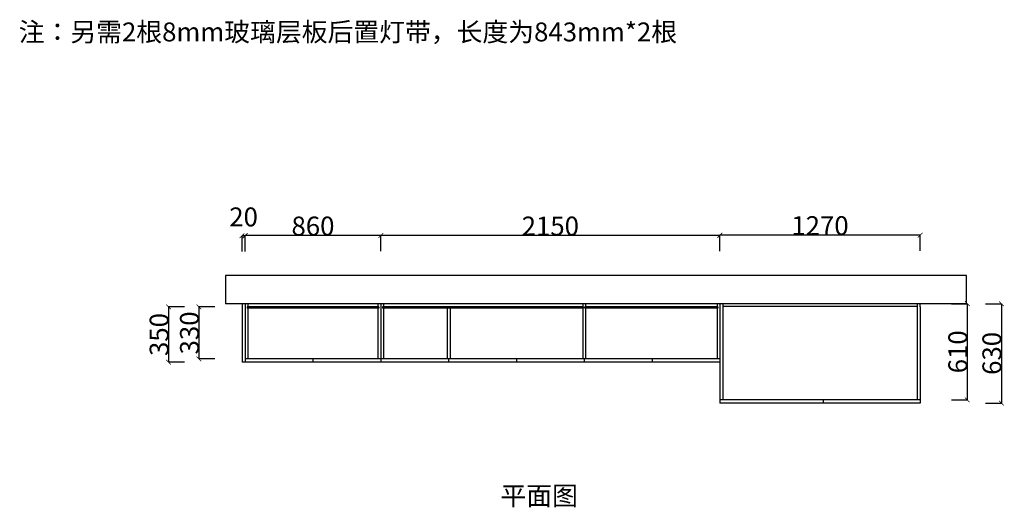
# Model space of a CAD drawing. Units: inches. Extents: x 130001 to 142879, y 40621 to 49690.
# Drawn here: x 130001 to 136244, y 46540 to 49634 of the extents above; entities that cross this region are included whole.
import ezdxf

# ---------------------------------------------------------------- set-up
doc = ezdxf.new("R2010")
doc.units = ezdxf.units.IN
doc.header["$MEASUREMENT"] = 0
doc.styles.add('ROMANC', font='simhei.ttf')
doc.dimstyles.get("Standard").update_dxf_attribs({"dimtxt": 100, "dimasz": 30, "dimexe": 0, "dimexo": 100, "dimtad": 1, "dimdec": 0, "dimzin": 0, "dimdsep": 46, "dimtxsty": 'ROMANC', "dimblk": 'ARCHTICK', "dimcen": 2.5, "dimclrd": 4, "dimclre": 4, "dimclrt": 51, "dimadec": 0, "dimazin": 0, "dimtfac": 1, "dimtdec": 0, "dimtofl": 0, "dimtmove": 0, "dimatfit": 2, "dimldrblk": 'DOTSMALL', "dimfxl": 1, "dimtolj": 1, "dimtzin": 0, "dimlwd": -1, "dimarcsym": 0})

# ---------------------------------------------------------------- blocks, each defined once
blk = doc.blocks.new('_ArchTick')
at = {"color": 0, "const_width": 0.15}
blk.add_lwpolyline([(-0.5, -0.5), (0.5, 0.5)], dxfattribs=at)
blk = doc.blocks.new('*D24')
at = {"color": 4, "lineweight": -2, "transparency": 16777216}
for p, q in [((131044.9, 47811.3), (130944.9, 47811.3)), ((131044.9, 47461), (130944.9, 47461))]:
    blk.add_line(p, q, dxfattribs=at)
at = {"color": 4, "transparency": 16777216}
blk.add_line((130944.9, 47811.3), (130944.9, 47461), dxfattribs=at)
at = {"layer": 'Defpoints', "color": 0, "transparency": 16777216}
for p in [(131309.4, 47811.3), (130944.9, 47461), (131491.9, 47461)]:
    blk.add_point(p, dxfattribs=at)
at = {"color": 4, "transparency": 16777216, "xscale": 30, "yscale": 30, "zscale": 30}
for p, rotation in [((130944.9, 47811.3), 90), ((130944.9, 47461), 270)]:
    blk.add_blockref('_ArchTick', p, dxfattribs=dict(at, rotation=rotation))
at = {"color": 51, "transparency": 16777216, "insert": (130884.9, 47636.1), "char_height": 120, "attachment_point": 5, "rotation": 90}
blk.add_mtext('\\A1;350', dxfattribs=at)
blk = doc.blocks.new('_DotSmall')
at = {"color": 0, "linetype": 'ByBlock', "const_width": 0.5}
blk.add_lwpolyline([(-0.0625, 0, 1), (0.0625, 0, 1)], format="xyb", close=True, dxfattribs=at)
blk = doc.blocks.new('*D25')
at = {"color": 4, "lineweight": -2, "transparency": 16777216}
for p, q in [((131237.4, 47811.3), (131137.4, 47811.3)), ((131237.4, 47481), (131137.4, 47481))]:
    blk.add_line(p, q, dxfattribs=at)
at = {"color": 4, "transparency": 16777216}
blk.add_line((131137.4, 47811.3), (131137.4, 47481), dxfattribs=at)
at = {"layer": 'Defpoints', "color": 0, "transparency": 16777216}
for p in [(131504.4, 47811.3), (131137.4, 47481), (131547.4, 47481)]:
    blk.add_point(p, dxfattribs=at)
at = {"color": 4, "transparency": 16777216, "xscale": 30, "yscale": 30, "zscale": 30}
for p, rotation in [((131137.4, 47811.3), 90), ((131137.4, 47481), 270)]:
    blk.add_blockref('_ArchTick', p, dxfattribs=dict(at, rotation=rotation))
at = {"color": 51, "transparency": 16777216, "insert": (131077.4, 47646.1), "char_height": 120, "attachment_point": 5, "rotation": 90}
blk.add_mtext('\\A1;330', dxfattribs=at)
blk = doc.blocks.new('*D26')
at = {"color": 4, "lineweight": -2, "transparency": 16777216}
for p, q in [((134440.4, 48166.8), (134440.4, 48266.8)), ((135710.4, 48166.8), (135710.4, 48266.8))]:
    blk.add_line(p, q, dxfattribs=at)
at = {"color": 4, "transparency": 16777216}
blk.add_line((135710.4, 48266.8), (134440.4, 48266.8), dxfattribs=at)
at = {"layer": 'Defpoints', "color": 0, "transparency": 16777216}
for p in [(134440.4, 48266.8), (134440.4, 47684.8), (135710.4, 47684.8)]:
    blk.add_point(p, dxfattribs=at)
at = {"color": 4, "transparency": 16777216, "xscale": 30, "yscale": 30, "zscale": 30, "rotation": 180}
blk.add_blockref('_ArchTick', (134440.4, 48266.8), dxfattribs=at)
at = {"color": 4, "transparency": 16777216, "xscale": 30, "yscale": 30, "zscale": 30}
blk.add_blockref('_ArchTick', (135710.4, 48266.8), dxfattribs=at)
at = {"color": 51, "transparency": 16777216, "insert": (135075.4, 48326.8), "char_height": 120, "attachment_point": 5}
blk.add_mtext('\\A1;1270', dxfattribs=at)
blk = doc.blocks.new('*D27')
at = {"color": 4, "lineweight": -2, "transparency": 16777216}
for p, q in [((132290.4, 48164.3), (132290.4, 48264.3)), ((134440.4, 48164.3), (134440.4, 48264.3))]:
    blk.add_line(p, q, dxfattribs=at)
at = {"color": 4, "transparency": 16777216}
blk.add_line((134440.4, 48264.3), (132290.4, 48264.3), dxfattribs=at)
at = {"layer": 'Defpoints', "color": 0, "transparency": 16777216}
for p in [(132290.4, 48264.3), (132290.4, 47811.3), (134440.4, 47811.3)]:
    blk.add_point(p, dxfattribs=at)
at = {"color": 4, "transparency": 16777216, "xscale": 30, "yscale": 30, "zscale": 30, "rotation": 180}
blk.add_blockref('_ArchTick', (132290.4, 48264.3), dxfattribs=at)
at = {"color": 4, "transparency": 16777216, "xscale": 30, "yscale": 30, "zscale": 30}
blk.add_blockref('_ArchTick', (134440.4, 48264.3), dxfattribs=at)
at = {"color": 51, "transparency": 16777216, "insert": (133365.4, 48324.3), "char_height": 120, "attachment_point": 5}
blk.add_mtext('\\A1;2150', dxfattribs=at)
blk = doc.blocks.new('*D28')
at = {"color": 4, "lineweight": -2, "transparency": 16777216}
for p, q in [((131430.4, 48164.3), (131430.4, 48264.3)), ((132290.4, 48164.3), (132290.4, 48264.3))]:
    blk.add_line(p, q, dxfattribs=at)
at = {"color": 4, "transparency": 16777216}
blk.add_line((132290.4, 48264.3), (131430.4, 48264.3), dxfattribs=at)
at = {"layer": 'Defpoints', "color": 0, "transparency": 16777216}
for p in [(131430.4, 48264.3), (131430.4, 47811.3), (132290.4, 47811.3)]:
    blk.add_point(p, dxfattribs=at)
at = {"color": 4, "transparency": 16777216, "xscale": 30, "yscale": 30, "zscale": 30, "rotation": 180}
blk.add_blockref('_ArchTick', (131430.4, 48264.3), dxfattribs=at)
at = {"color": 4, "transparency": 16777216, "xscale": 30, "yscale": 30, "zscale": 30}
blk.add_blockref('_ArchTick', (132290.4, 48264.3), dxfattribs=at)
at = {"color": 51, "transparency": 16777216, "insert": (131860.4, 48324.3), "char_height": 120, "attachment_point": 5}
blk.add_mtext('\\A1;860', dxfattribs=at)
blk = doc.blocks.new('*D29')
at = {"color": 4, "lineweight": -2, "transparency": 16777216}
for p, q in [((131410.4, 48162.3), (131410.4, 48262.3)), ((131430.4, 48162.3), (131430.4, 48262.3))]:
    blk.add_line(p, q, dxfattribs=at)
at = {"color": 4, "transparency": 16777216}
blk.add_line((131430.4, 48262.3), (131410.4, 48262.3), dxfattribs=at)
at = {"layer": 'Defpoints', "color": 0, "transparency": 16777216}
for p in [(131410.4, 48262.3), (131410.4, 47812.3), (131430.4, 47812.3)]:
    blk.add_point(p, dxfattribs=at)
at = {"color": 4, "transparency": 16777216, "xscale": 30, "yscale": 30, "zscale": 30, "rotation": 180}
blk.add_blockref('_ArchTick', (131410.4, 48262.3), dxfattribs=at)
at = {"color": 4, "transparency": 16777216, "xscale": 30, "yscale": 30, "zscale": 30}
blk.add_blockref('_ArchTick', (131430.4, 48262.3), dxfattribs=at)
at = {"color": 51, "transparency": 16777216, "insert": (131420.4, 48382.3), "char_height": 120, "attachment_point": 5}
blk.add_mtext('\\A1;20', dxfattribs=at)
blk = doc.blocks.new('*D30')
at = {"color": 4, "lineweight": -2, "transparency": 16777216}
for p, q in [((136125.4, 47831.3), (136225.4, 47831.3)), ((136125.4, 47201.3), (136225.4, 47201.3))]:
    blk.add_line(p, q, dxfattribs=at)
at = {"color": 4, "transparency": 16777216}
blk.add_line((136225.4, 47831.3), (136225.4, 47201.3), dxfattribs=at)
at = {"layer": 'Defpoints', "color": 0, "transparency": 16777216}
for p in [(135620.9, 47831.3), (135620.9, 47201.3), (136225.4, 47201.3)]:
    blk.add_point(p, dxfattribs=at)
at = {"color": 4, "transparency": 16777216, "xscale": 30, "yscale": 30, "zscale": 30}
for p, rotation in [((136225.4, 47831.3), 90), ((136225.4, 47201.3), 270)]:
    blk.add_blockref('_ArchTick', p, dxfattribs=dict(at, rotation=rotation))
at = {"color": 51, "transparency": 16777216, "insert": (136165.4, 47516.3), "char_height": 120, "attachment_point": 5, "rotation": 90}
blk.add_mtext('\\A1;630', dxfattribs=at)
blk = doc.blocks.new('*D39')
at = {"color": 4, "lineweight": -2, "transparency": 16777216}
for p, q in [((135909.4, 47831.3), (136009.4, 47831.3)), ((135909.4, 47221.3), (136009.4, 47221.3))]:
    blk.add_line(p, q, dxfattribs=at)
at = {"color": 4, "transparency": 16777216}
blk.add_line((136009.4, 47831.3), (136009.4, 47221.3), dxfattribs=at)
at = {"layer": 'Defpoints', "color": 0, "transparency": 16777216}
for p in [(135406.4, 47831.3), (135406.4, 47221.3), (136009.4, 47221.3)]:
    blk.add_point(p, dxfattribs=at)
at = {"color": 4, "transparency": 16777216, "xscale": 30, "yscale": 30, "zscale": 30}
for p, rotation in [((136009.4, 47831.3), 90), ((136009.4, 47221.3), 270)]:
    blk.add_blockref('_ArchTick', p, dxfattribs=dict(at, rotation=rotation))
at = {"color": 51, "transparency": 16777216, "insert": (135949.4, 47526.3), "char_height": 120, "attachment_point": 5, "rotation": 90}
blk.add_mtext('\\A1;610', dxfattribs=at)

msp = doc.modelspace()

# ---------------------------------------------------------------- linework, layer by layer
for p, q in [((131305.4, 48011.3), (131305.4, 47831.3)), ((136004.4, 48011.3), (131305.4, 48011.3)), ((136004.4, 47831.3), (136004.4, 48011.3)), ((136004.4, 47831.3), (131305.4, 47831.3)), ((131410.4, 47831.3), (131410.4, 47461)), ((131430.4, 47831.3), (131430.4, 47461)), ((131448.4, 47831.3), (131448.4, 47811.3)), ((132272.4, 47831.3), (132272.4, 47811.3)), ((132290.4, 47831.3), (132290.4, 47461)), ((132308.4, 47831.3), (132308.4, 47811.3)), ((133571.4, 47831.3), (133571.4, 47811.3)), ((133589.4, 47831.3), (133589.4, 47811.3)), ((134422.4, 47831.3), (134422.4, 47811.3)), ((134440.4, 47831.3), (134440.4, 47201.3)), ((134458.4, 47831.3), (134458.4, 47221.3)), ((135692.4, 47831.3), (135692.4, 47221.3)), ((135710.4, 47811.3), (135710.4, 47831.3)), ((132277.9, 47811.3), (131442.4, 47811.3)), ((131442.4, 47811.3), (131442.4, 47802.3)), ((132277.9, 47802.3), (131442.4, 47802.3)), ((131448.4, 47802.3), (131448.4, 47481)), ((132272.4, 47802.3), (132272.4, 47481)), ((132277.9, 47811.3), (132277.9, 47802.3)), ((133576.4, 47811.3), (132301.9, 47811.3)), ((132301.9, 47811.3), (132301.9, 47802.3)), ((133576.4, 47802.3), (132301.9, 47802.3)), ((132308.4, 47802.3), (132308.4, 47481)), ((132711.4, 47802.3), (132711.4, 47481)), ((132729.4, 47802.3), (132729.4, 47481)), ((133571.4, 47802.3), (133571.4, 47481)), ((133576.4, 47811.3), (133576.4, 47802.3)), ((134428.4, 47811.3), (133583.9, 47811.3)), ((133583.9, 47811.3), (133583.9, 47802.3)), ((134428.4, 47802.3), (133583.9, 47802.3)), ((133589.4, 47802.3), (133589.4, 47481)), ((134422.4, 47802.3), (134422.4, 47481)), ((134428.4, 47811.3), (134428.4, 47802.3)), ((135692.4, 47813.3), (134458.4, 47813.3)), ((135710.4, 47811.3), (135710.4, 47201.3)), ((134440.4, 47461), (131410.4, 47461)), ((134440.4, 47481), (131430.4, 47481)), ((131860.4, 47481), (131860.4, 47461)), ((132720.4, 47481), (132720.4, 47461)), ((133150.4, 47481), (133150.4, 47461)), ((133580.4, 47481), (133580.4, 47461)), ((134010.4, 47481), (134010.4, 47461)), ((135710.4, 47221.3), (134440.4, 47221.3)), ((135710.4, 47201.3), (134440.4, 47201.3)), ((135095.4, 47221.3), (135095.4, 47201.3))]:
    msp.add_line(p, q)

# ---------------------------------------------------------------- texts
at = {"insert": (129994.5, 49615.9), "char_height": 226.238, "width": 5371.294, "attachment_point": 1}
msp.add_mtext('{\\H0.5304x;注：另需2根8mm玻璃层板后置灯带，长度为843mm*2根}', dxfattribs=at)
at = {"insert": (133049.4, 46672.8), "char_height": 226.238, "attachment_point": 1}
msp.add_mtext('{\\H0.5304x;平面图\\H1.25x; } ', dxfattribs=at)

# ---------------------------------------------------------------- dimensions: what is measured, and where the dimension line sits
for base, p1, p2, picture, middle in [((131410.4, 48262.3), (131430.4, 47812.3), (131410.4, 47812.3), '*D29', (131420.4, 48382.3)), ((131430.4, 48264.3), (132290.4, 47811.3), (131430.4, 47811.3), '*D28', (131860.4, 48324.3)), ((132290.4, 48264.3), (134440.4, 47811.3), (132290.4, 47811.3), '*D27', (133365.4, 48324.3)), ((134440.4, 48266.8), (135710.4, 47684.8), (134440.4, 47684.8), '*D26', (135075.4, 48326.8))]:
    dim = msp.add_linear_dim(base=base, p1=p1, p2=p2, dimstyle='Standard', override={"dimtxt": 120, "dimgap": 0, "dimtoh": 1, "dimtxsty": 'Standard', "dimtmove": 2, "dimfxl": 100, "dimfxlon": 1})
    dim.commit()
    dim.dimension.update_dxf_attribs({"geometry": picture, "text_midpoint": middle})
for base, p1, p2, angle, picture, middle in [((130944.9, 47461), (131309.4, 47811.3), (131491.9, 47461), 270, '*D24', (130884.9, 47636.1)), ((131137.4, 47481), (131504.4, 47811.3), (131547.4, 47481), 270, '*D25', (131077.4, 47646.1)), ((136225.4, 47201.3), (135620.9, 47831.3), (135620.9, 47201.3), 90, '*D30', (136165.4, 47516.3))]:
    dim = msp.add_linear_dim(base=base, p1=p1, p2=p2, angle=angle, dimstyle='Standard', override={"dimtxt": 120, "dimgap": 0, "dimtoh": 1, "dimtxsty": 'Standard', "dimtmove": 2, "dimfxl": 100, "dimfxlon": 1})
    dim.commit()
    dim.dimension.update_dxf_attribs({"geometry": picture, "text_midpoint": middle})
dim = msp.add_aligned_dim(p1=(135406.4, 47831.3), p2=(135406.4, 47221.3), distance=603, dimstyle='Standard', override={"dimtxt": 120, "dimgap": 0, "dimtoh": 1, "dimtxsty": 'Standard', "dimtmove": 2, "dimfxl": 100, "dimfxlon": 1})
dim.commit()
dim.dimension.update_dxf_attribs({"geometry": '*D39', "text_midpoint": (135949.4, 47526.3)})

doc.saveas('drawing.dxf')
